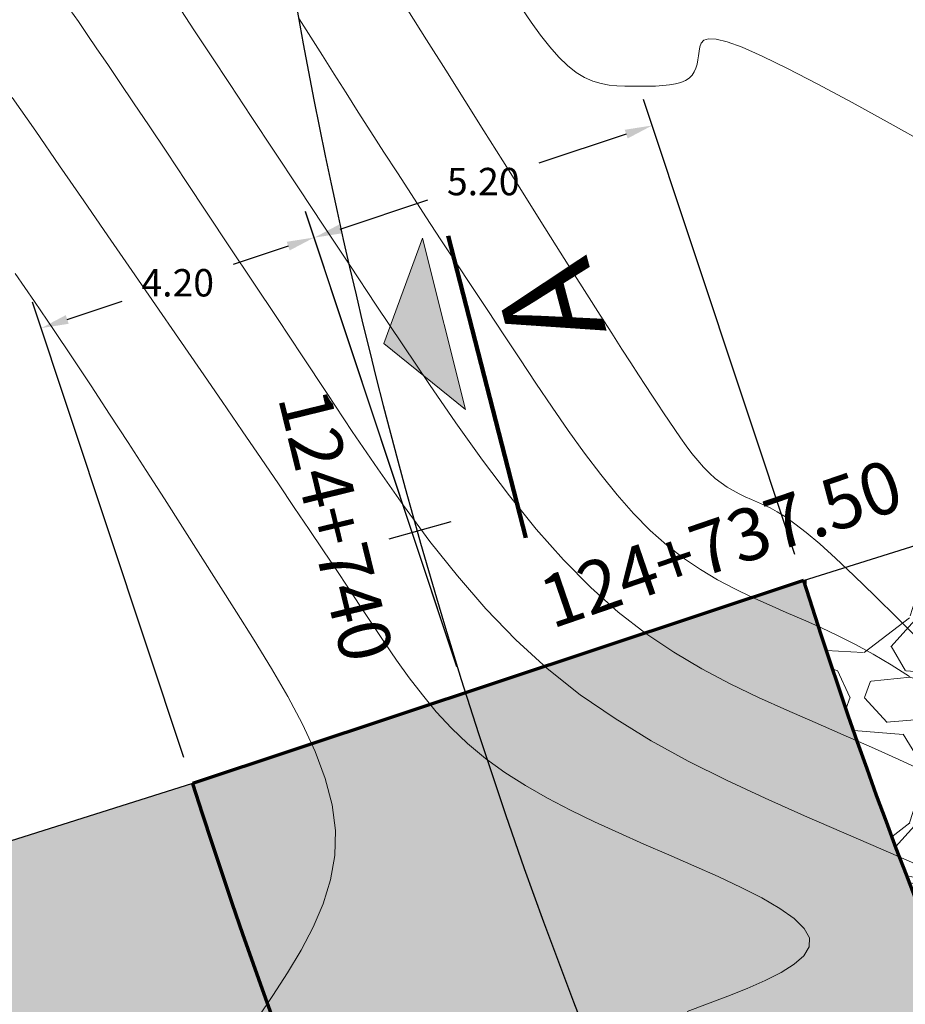
# Model space of a CAD drawing. Units: metres. Extents: x 753007 to 756858, y 8564189 to 8565175.
# Drawn here: x 753350 to 753362, y 8564649 to 8564663 of the extents above; entities that cross this region are included whole.
import ezdxf

# ---------------------------------------------------------------- set-up
doc = ezdxf.new("R2010")
doc.units = ezdxf.units.M
doc.header["$LTSCALE"] = 12.7
doc.header["$MEASUREMENT"] = 0
for name, color, linetype in [('BADEN', 4, 'Continuous'), ('EJE_ESTACA', 7, 'Continuous'), ('EJE_LINEA', 5, 'Continuous'), ('EJE_TEXTO', 7, 'Continuous'), ('STALBL', 7, 'Continuous')]:
    doc.layers.add(name, color=color, linetype=linetype)
for name, color, linetype, lineweight in [('CONT-MJR', 86, 'Continuous', 15), ('CONT-MNR', 24, 'Continuous', 15), ('Hatch', 8, 'Continuous', 13), ('sombreado ampliado', 64, 'Continuous', 18)]:
    doc.layers.add(name, color=color, linetype=linetype, lineweight=lineweight)
doc.styles.add('01COTAS', font='romans.shx')
doc.styles.add('ARIAL', font='ARIAL.TTF')
doc.dimstyles.new('DIM-200-CORTE', dxfattribs={"dimscale": 0.2, "dimtxt": 2, "dimasz": 2, "dimexe": 2, "dimexo": 2, "dimgap": 1, "dimtad": 1, "dimtih": 1, "dimtoh": 1, "dimzin": 4, "dimdsep": 46, "dimtxsty": '01COTAS', "dimcen": 25, "dimclrd": 8, "dimclre": 8, "dimclrt": 7, "dimadec": 0, "dimazin": 2, "dimtfac": 1, "dimtmove": 2, "dimatfit": 3, "dimfxl": 0, "dimtolj": 1, "dimtzin": 0, "dimarcsym": 0})

# ---------------------------------------------------------------- blocks, each defined once
blk = doc.blocks.new('*D59')
at = {"layer": 'Defpoints', "color": 0}
for p in [(753349.8360971003, 8564658.72826477), (753356.0319157145, 8564653.399980085), (753352.0456510917, 8564652.075949747)]:
    blk.add_point(p, dxfattribs=at)
at = {"layer": 'sombreado ampliado', "color": 8, "lineweight": -2}
for p, q in [((753355.9058296019, 8564653.779588161), (753353.6962756105, 8564660.431903185)), ((753353.442753646, 8564659.926208995), (753352.6387532209, 8564659.659161758)), ((753351.9195649792, 8564652.455557823), (753349.7100109877, 8564659.107872847)), ((753350.2157051773, 8564658.854350882), (753351.0197056024, 8564659.12139812))]:
    blk.add_line(p, q, dxfattribs=at)
at = {"layer": 'sombreado ampliado', "color": 8}
for points in [[(753353.4217392942, 8564659.989477007), (753353.4637679984, 8564659.862940982), (753353.822361723, 8564660.052295107)], [(753350.1946908254, 8564658.917618895), (753350.2367195296, 8564658.791082868), (753349.8360971003, 8564658.72826477)]]:
    blk.add_solid(points, dxfattribs=at)
at = {"layer": 'sombreado ampliado', "color": 7, "insert": (753351.8292294117, 8564659.39027994), "char_height": 0.4, "attachment_point": 5, "style": '01COTAS'}
blk.add_mtext('\\A1;4.20', dxfattribs=at)
blk = doc.blocks.new('*D60')
at = {"layer": 'Defpoints', "color": 0}
for p in [(753358.7586939684, 8564661.688886829), (753360.9673500471, 8564655.039275436), (753356.0319157145, 8564653.399980087)]:
    blk.add_point(p, dxfattribs=at)
at = {"layer": 'sombreado ampliado', "color": 8, "lineweight": -2}
for p, q in [((753360.8412639298, 8564655.418883512), (753358.6326078507, 8564662.068494905)), ((753358.3790858928, 8564661.562800711), (753357.100500612, 8564661.138120985)), ((753354.202867711, 8564660.175677596), (753355.4814529931, 8564660.600357324)), ((753355.9058295968, 8564653.779588163), (753353.6971735181, 8564660.429199554))]:
    blk.add_line(p, q, dxfattribs=at)
at = {"layer": 'sombreado ampliado', "color": 8}
for points in [[(753358.3580715396, 8564661.626068724), (753358.4001002456, 8564661.4995327), (753358.7586939684, 8564661.688886829)], [(753354.1818533577, 8564660.238945607), (753354.2238820638, 8564660.112409584), (753353.8232596358, 8564660.049591478)]]:
    blk.add_solid(points, dxfattribs=at)
at = {"layer": 'sombreado ampliado', "color": 7, "insert": (753356.2909768019, 8564660.869239153), "char_height": 0.4, "attachment_point": 5, "style": '01COTAS'}
blk.add_mtext('\\A1;5.20', dxfattribs=at)

msp = doc.modelspace()

# ---------------------------------------------------------------- hatches: boundary and pattern name
at = {"layer": 'Hatch'}
h = msp.add_hatch(dxfattribs=at)
h.set_pattern_fill('GRAVEL', color=256, scale=3, style=0)
h.set_pattern_definition([(228.0128, (753363.1273538754, 8564629.309482751), (-23.99999469647448, -27.00000402482174), [0.403608, -39.957264]), (184.9697, (753362.8573538754, 8564629.00948275), (36.00000315455291, 2.999973921021156), [0.692604, -68.567775]), (132.5104, (753362.1673538754, 8564628.949482752), (29.99997215504044, -33.00002602161359), [0.488364, -48.348096]), (267.2737, (753360.9973538754, 8564628.199482752), (2.999988053181571, 60.0000008849204), [0.630714, -62.440674]), (292.8337, (753360.9673538754, 8564627.569482751), (-15.00002971631142, 35.99998923533333), [0.618465, -61.22811900000001]), (357.2737, (753361.2073538754, 8564626.99948275), (-60.0000008849204, 2.999988053181574), [0.630714, -62.440674]), (37.6942, (753361.8373538754, 8564626.969482752), (-39.00002203685393, -29.99997121548159), [0.8340869999999999, -82.574547]), (72.2553, (753362.4973538754, 8564627.479482751), (21.00003228811623, 65.99998869371757), [0.7874639999999999, -77.958963]), (121.4296, (753362.7373538754, 8564628.229482751), (-24.0000247025291, 38.99998510947771), [0.63285, -62.652219]), (175.2364, (753362.4073538753, 8564628.769482752), (33.00000283895875, -2.999974597983782), [0.7224959999999999, -35.40228899999999]), (222.3974, (753361.6873538754, 8564628.829482751), (-36.0000220532197, -32.99997624604236), [0.9343440000000001, -92.500125]), (138.8141, (753363.9673538754, 8564628.16948275), (-21.00000884041714, 17.99999194002827), [0.318903, -31.571532]), (171.4692, (753363.7273538754, 8564628.379482752), (38.99999485444538, -6.000023730119371), [0.6067109999999999, -60.06453299999999]), (225, (753363.1273538754, 8564628.469482752), (-3.33066907387547e-16, -3.000000928346857), [0.4242629999999999, -3.818376]), (203.1986, (753362.9173538754, 8564628.829482751), (14.99999919200123, 6.000003975794561), [0.228474, -22.618845]), (291.8014, (753362.7073538754, 8564628.739482751), (-2.999999731501946, 9.00000081903231), [0.323109, -15.832386]), (30.9638, (753362.8273538754, 8564628.439482752), (8.999994066863994, 6.000007450622197), [0.5247869999999999, -16.968069]), (161.5651, (753363.2773538755, 8564628.709482752), (6.000001303778886, -2.999995209668123), [0.3794730000000001, -9.107361000000001]), (16.38950000000001, (753360.9673538754, 8564628.739482751), (30.00000659523588, 8.999978129453911), [0.5316, -52.628535]), (70.3462, (753361.4773538754, 8564628.889482751), (-11.99998574211524, -33.00000640681867), [0.445983, -44.152224]), (293.1986, (753363.2773538755, 8564629.309482751), (-6.000003975794561, 14.99999919200123), [0.456945, -22.390374]), (343.6105, (753363.4573538754, 8564628.889482751), (-30.00000659523587, 8.99997812945392), [0.5315999999999999, -52.62853499999999]), (339.444, (753360.9673538754, 8564626.879482752), (-15.00000553362727, 5.999987989264753), [0.51264, -25.119372]), (294.7751, (753361.4473538754, 8564626.699482752), (-14.99997656773551, 33.00001026551735), [0.4295339999999999, -42.52392899999999]), (66.80140000000002, (753363.3073538754, 8564626.309482751), (6.000003975794565, 14.99999919200123), [0.456945, -22.390374]), (17.354, (753363.4873538754, 8564626.729482751), (-39.0000060572905, -11.99998350677735), [0.5028929999999999, -49.78627199999999]), (69.444, (753361.8373538754, 8564626.309482751), (-5.99998798926476, -15.00000553362727), [0.25632, -25.375692]), (101.3099, (753363.1273538754, 8564626.309482751), (-2.999992896484816, 12.00000225669286), [0.15297, -15.144087]), (165.9638, (753363.0973538754, 8564626.459482752), (9.00000163796922, -2.999994172083737), [0.618465, -11.75085]), (186.009, (753362.4973538754, 8564626.609482752), (29.99999925271812, 2.999997952445524), [0.57315, -56.74176900000001]), (303.6901, (753362.8273538754, 8564628.16948275), (-3.000004003521572, 5.999998673313481), [0.432666, -10.383987]), (353.1572, (753363.0673538754, 8564627.809482751), (50.99999809643565, -6.000023993774283), [0.755382, -74.782689]), (60.94540000000001, (753363.8173538754, 8564627.719482752), (-12.00000008159784, -21.00000115370906), [0.308868, -30.578022]), (90, (753363.9673538754, 8564627.989482751), (-3, 3), [0.18, -2.82]), (120.2564, (753362.4373538754, 8564626.699482752), (11.99998466040808, -21.0000073675642), [0.416772, -41.26056000000001]), (48.01279999999999, (753362.2273538754, 8564627.059482751), (23.99999469647448, 27.00000402482175), [0.8072159999999999, -39.553656]), (0, (753362.7673538754, 8564627.659482751), (3, 3), [0.78, -2.22]), (325.3048, (753363.5473538754, 8564627.659482751), (-29.99998277696258, 21.00002582878337), [0.474342, -46.959822]), (254.0546, (753363.9373538754, 8564627.389482751), (-2.999999667889143, -12.00000037995645), [0.436806, -21.403524]), (207.646, (753363.8173538754, 8564626.969482752), (-56.99998742153878, -30.00002313950754), [0.711195, -70.408422]), (175.4261, (753363.1873538754, 8564626.639482751), (-39.0000016749364, 2.999984403483252), [0.7523969999999999, -74.48722199999999])])
edge = h.paths.add_edge_path()
edge.add_line((753370.5054951415, 8564658.043237513), (753360.9673538754, 8564655.03927664))
edge.add_arc((753432.313554092, 8564677.509152992), 74.80090660255061, 197.4813758640589, 217.7305005827623)
edge.add_line((753373.1536753939, 8564631.73487658), (753377.3515057943, 8564626.309482751))
edge.add_line((753377.3515057943, 8564626.309482751), (753385.2612112177, 8564632.428025074))
edge.add_line((753385.2612112177, 8564632.428025074), (753380.8455333258, 8564638.136363685))
edge.add_arc((753432.317566303, 8564677.510843115), 64.80524522882732, 197.4817315303176, 217.4148469671371, ccw=False)
h = msp.add_hatch(dxfattribs=at)
h.set_pattern_fill('DOTS', color=160, scale=4, style=0)
h.set_pattern_definition([(0, (753352.045651092, 8564620.55717506), (0.125, 0.25), [0, -0.25])])
edge = h.paths.add_edge_path()
edge.add_line((753360.967350066, 8564655.039275376), (753352.045651092, 8564652.075949747))
edge.add_arc((753432.3121540827, 8564677.508254685), 84.19924962130274, 197.5807165906112, 217.7305958813233)
edge.add_line((753365.7192314862, 8564625.982568888), (753369.9170618865, 8564620.55717506))
edge.add_line((753369.9170618865, 8564620.55717506), (753377.3515057944, 8564626.309482753))
edge.add_line((753377.3515057944, 8564626.309482753), (753373.1536753939, 8564631.73487658))
edge.add_arc((753432.3136629977, 8564677.509222824), 74.80103546948706, 197.481401872298, 217.7304918396603, ccw=False)
h = msp.add_hatch(dxfattribs=at)
h.set_pattern_fill('GRAVEL', color=256, style=0)
h.set_pattern_definition([(228.0128, (753345.7494191816, 8564617.053240526), (-7.999998232158162, -9.000001341607247), [0.134536, -13.319088]), (184.9697, (753345.6594191816, 8564616.953240527), (12.00000105151764, 0.9999913070070519), [0.230868, -22.855925]), (132.5104, (753345.4294191817, 8564616.933240527), (9.999990718346812, -11.0000086738712), [0.162788, -16.116032]), (267.2737, (753345.0394191816, 8564616.683240527), (0.9999960177271904, 20.00000029497347), [0.210238, -20.813558]), (292.8337, (753345.0294191816, 8564616.473240526), (-5.00000990543714, 11.99999641177778), [0.206155, -20.409373]), (357.2737, (753345.1094191816, 8564616.283240527), (-20.00000029497347, 0.9999960177271915), [0.210238, -20.813558]), (37.6942, (753345.3194191817, 8564616.273240527), (-13.00000734561798, -9.99999040516053), [0.278029, -27.524849]), (72.2553, (753345.5394191816, 8564616.443240527), (7.000010762705409, 21.99999623123919), [0.262488, -25.986321]), (121.4296, (753345.6194191816, 8564616.693240527), (-8.000008234176365, 12.99999503649257), [0.21095, -20.884073]), (175.2364, (753345.5094191816, 8564616.873240527), (11.00000094631958, -0.9999915326612605), [0.240832, -11.800763]), (222.3974, (753345.2694191816, 8564616.893240526), (-12.00000735107323, -10.99999208201412), [0.311448, -30.833375]), (138.8141, (753346.0294191816, 8564616.673240526), (-7.000002946805715, 5.999997313342756), [0.106301, -10.523844]), (171.4692, (753345.9494191817, 8564616.743240526), (12.99999828481513, -2.00000791003979), [0.202237, -20.021511]), (225, (753345.7494191816, 8564616.773240527), (-1.110223024625157e-16, -1.000000309448952), [0.141421, -1.272792]), (203.1986, (753345.6794191817, 8564616.893240526), (4.999999730667075, 2.000001325264854), [0.076158, -7.539615]), (291.8014, (753345.6094191816, 8564616.863240527), (-0.9999999105006487, 3.00000027301077), [0.107703, -5.277462]), (30.9638, (753345.6494191816, 8564616.763240527), (2.999998022287998, 2.000002483540733), [0.174929, -5.656022999999999]), (161.5651, (753345.7994191817, 8564616.853240527), (2.000000434592962, -0.9999984032227077), [0.126491, -3.035787]), (16.38950000000001, (753345.0294191816, 8564616.863240527), (10.00000219841196, 2.99999270981797), [0.1772, -17.542845]), (70.3462, (753345.1994191817, 8564616.913240526), (-3.999995247371745, -11.00000213560622), [0.148661, -14.717408]), (293.1986, (753345.7994191817, 8564617.053240526), (-2.000001325264854, 4.999999730667075), [0.152315, -7.463458]), (343.6105, (753345.8594191816, 8564616.913240526), (-10.00000219841196, 2.999992709817974), [0.1772, -17.542845]), (339.444, (753345.0294191816, 8564616.243240526), (-5.000001844542423, 1.999995996421584), [0.17088, -8.373124]), (294.7751, (753345.1894191817, 8564616.183240527), (-4.99999218924517, 11.00000342183912), [0.143178, -14.174643]), (66.80140000000002, (753345.8094191817, 8564616.053240526), (2.000001325264855, 4.999999730667075), [0.152315, -7.463458]), (17.354, (753345.8694191816, 8564616.193240527), (-13.00000201909683, -3.999994502259118), [0.167631, -16.59542399999999]), (69.444, (753345.3194191817, 8564616.053240526), (-1.999995996421587, -5.000001844542422), [0.08544, -8.458563999999999]), (101.3099, (753345.7494191816, 8564616.053240526), (-0.9999976321616053, 4.000000752230952), [0.05099, -5.048029]), (165.9638, (753345.7394191816, 8564616.103240527), (3.00000054598974, -0.9999980573612457), [0.206155, -3.91695]), (186.009, (753345.5394191816, 8564616.153240526), (9.99999975090604, 0.9999993174818415), [0.19105, -18.913923]), (303.6901, (753345.6494191816, 8564616.673240526), (-1.000001334507191, 1.99999955777116), [0.144222, -3.461329]), (353.1572, (753345.7294191816, 8564616.553240526), (16.99999936547855, -2.000007997924761), [0.251794, -24.927563]), (60.94540000000001, (753345.9794191816, 8564616.523240527), (-4.000000027199279, -7.000000384569686), [0.102956, -10.192674]), (90, (753346.0294191816, 8564616.613240527), (-0.9999999999999999, 1), [0.06, -0.94]), (120.2564, (753345.5194191816, 8564616.183240527), (3.999994886802694, -7.000002455854734), [0.138924, -13.75352]), (48.01279999999999, (753345.4494191817, 8564616.303240526), (7.99999823215816, 9.000001341607248), [0.269072, -13.184552]), (0, (753345.6294191816, 8564616.503240526), (1, 1), [0.26, -0.74]), (325.3048, (753345.8894191816, 8564616.503240526), (-9.999994258987526, 7.000008609594458), [0.158114, -15.653274]), (254.0546, (753346.0194191816, 8564616.413240526), (-0.9999998892963811, -4.000000126652151), [0.145602, -7.134508]), (207.646, (753345.9794191816, 8564616.273240527), (-18.99999580717959, -10.00000771316918), [0.237065, -23.469474]), (175.4261, (753345.7694191816, 8564616.163240526), (-13.00000055831213, 0.999994801161084), [0.2507989999999999, -24.82907399999999])])
edge = h.paths.add_edge_path()
edge.add_line((753352.045651092, 8564652.075949747), (753345.0294191816, 8564649.852868602))
edge.add_arc((753432.3121541037, 8564677.508254694), 91.55924964400091, 197.5807165918635, 217.73060052206)
edge.add_line((753359.8982350978, 8564621.478614952), (753364.0960504871, 8564616.053240526))
edge.add_line((753364.0960504871, 8564616.053240526), (753369.9170618863, 8564620.55717506))
edge.add_line((753369.9170618863, 8564620.55717506), (753365.7192314862, 8564625.982568888))
edge.add_arc((753432.31215415, 8564677.508254727), 84.1992497004595, 197.5807166040451, 217.7305958763597, ccw=False)
at = {"layer": 'sombreado ampliado'}
msp.add_hatch(color=256, dxfattribs=at).paths.add_polyline_path([(753356.0296784064, 8564657.539802982), (753354.840764493, 8564658.502824562), (753355.4037051222, 8564660.041433632)])

# ---------------------------------------------------------------- linework, layer by layer
at = {"layer": 'BADEN', "color": 7}
for p, q in [((753360.9673500472, 8564655.039275436), (753370.5054951415, 8564658.043237513)), ((753352.045651092, 8564652.075949747), (753345.0294191816, 8564649.852868602))]:
    msp.add_line(p, q, dxfattribs=at)
msp.add_arc((753432.312154073, 8564677.50825468), 91.55924961107733, 197.5807165890524, 217.7306005269216, dxfattribs=at)
at = {"layer": 'CONT-MJR'}
for p, q in [((753351.8736548065, 8564663.377025941, 1125), (753352.0752609046, 8564663.070502892, 1125)), ((753352.0752609046, 8564663.070502892, 1125), (753352.3165142024, 8564662.70479341, 1125)), ((753352.3165142024, 8564662.70479341, 1125), (753352.5939671177, 8564662.28504414, 1125)), ((753352.5939671177, 8564662.28504414, 1125), (753352.9024482763, 8564661.818975052, 1125)), ((753352.9024482763, 8564661.818975052, 1125), (753353.2367863044, 8564661.314306116, 1125)), ((753353.2367863044, 8564661.314306116, 1125), (753353.5918098282, 8564660.778757302, 1125)), ((753353.5918098282, 8564660.778757302, 1125), (753353.9623474737, 8564660.220048578, 1125)), ((753353.9623474737, 8564660.220048578, 1125), (753354.343227867, 8564659.645899916, 1125)), ((753354.343227867, 8564659.645899916, 1125), (753354.7292796341, 8564659.064031282, 1125)), ((753354.7292796341, 8564659.064031282, 1125), (753355.1162636173, 8564658.48192749, 1125)), ((753355.1162636173, 8564658.48192749, 1125), (753355.5036695227, 8564657.906132692, 1125)), ((753355.5036695227, 8564657.906132692, 1125), (753355.8919192727, 8564657.34295589, 1125)), ((753355.8919192727, 8564657.34295589, 1125), (753356.2814347891, 8564656.798706077, 1125)), ((753356.2814347891, 8564656.798706077, 1125), (753356.6726379943, 8564656.279692255, 1125)), ((753356.6726379943, 8564656.279692255, 1125), (753357.0659508107, 8564655.792223418, 1125)), ((753357.0659508107, 8564655.792223418, 1125), (753357.46179516, 8564655.342608564, 1125)), ((753357.46179516, 8564655.342608564, 1125), (753357.8605929649, 8564654.937156692, 1125)), ((753357.8605929649, 8564654.937156692, 1125), (753358.2626255066, 8564654.580073796, 1125)), ((753358.2626255066, 8564654.580073796, 1125), (753358.6676115039, 8564654.267153881, 1125)), ((753358.6676115039, 8564654.267153881, 1125), (753359.0751290342, 8564653.992087949, 1125)), ((753359.0751290342, 8564653.992087949, 1125), (753359.4847561754, 8564653.748567002, 1125)), ((753359.4847561754, 8564653.748567002, 1125), (753359.8960710056, 8564653.530282045, 1125)), ((753359.8960710056, 8564653.530282045, 1125), (753360.3086516024, 8564653.330924079, 1125)), ((753360.3086516024, 8564653.330924079, 1125), (753360.7220760435, 8564653.144184107, 1125)), ((753360.7220760435, 8564653.144184107, 1125), (753361.1359224068, 8564652.963753132, 1125)), ((753361.1359224068, 8564652.963753132, 1125), (753361.549207262, 8564652.784383338, 1125)), ((753361.549207262, 8564652.784383338, 1125), (753361.9587011454, 8564652.605071621, 1125)), ((753361.9587011454, 8564652.605071621, 1125), (753362.3606130853, 8564652.42587606, 1125)), ((753362.3606130853, 8564652.42587606, 1125), (753362.7511521105, 8564652.246854736, 1125))]:
    msp.add_line(p, q, dxfattribs=at)
at = {"layer": 'CONT-MNR'}
for p, q in [((753350.255655182, 8564663.383892577, 1126), (753350.3779954026, 8564663.206292188, 1126)), ((753355.1876482972, 8564663.375264162, 1123), (753355.46445403, 8564662.939998988, 1123)), ((753356.853246672, 8564663.399800418, 1122), (753356.9913147632, 8564663.197465936, 1122)), ((753350.3779954026, 8564663.206292188, 1126), (753350.5081082176, 8564663.016760824, 1126)), ((753353.6044925017, 8564663.247769514, 1124), (753353.7724726773, 8564662.980362153, 1124)), ((753356.9913147632, 8564663.197465936, 1122), (753357.1277389012, 8564663.009099431, 1122)), ((753350.5081082176, 8564663.016760824, 1126), (753350.6498799245, 8564662.809332991, 1126)), ((753353.7724726773, 8564662.980362153, 1124), (753353.9415009337, 8564662.71159802, 1124)), ((753355.46445403, 8564662.939998988, 1123), (753355.7430657789, 8564662.498405358, 1123)), ((753357.1277389012, 8564663.009099431, 1122), (753357.2621080972, 8564662.838192893, 1122)), ((753359.4521616071, 8564662.835789606, 1122), (753359.4710586894, 8564662.892055819, 1122)), ((753359.4710586894, 8564662.892055819, 1122), (753359.5102414021, 8564662.934629826, 1122)), ((753359.5102414021, 8564662.934629826, 1122), (753359.57985256, 8564662.956665523, 1122)), ((753359.57985256, 8564662.956665523, 1122), (753359.6900349783, 8564662.95131681, 1122)), ((753359.6900349783, 8564662.95131681, 1122), (753359.8509314721, 8564662.911737582, 1122)), ((753359.8509314721, 8564662.911737582, 1122), (753360.0726848566, 8564662.831081737, 1122)), ((753350.6498799245, 8564662.809332991, 1126), (753350.8071968209, 8564662.578043204, 1126)), ((753357.2621080972, 8564662.838192893, 1122), (753357.3940113632, 8564662.688238317, 1122)), ((753359.4360642827, 8564662.708592277, 1122), (753359.4434073397, 8564662.772677291, 1122)), ((753359.4434073397, 8564662.772677291, 1122), (753359.4521616071, 8564662.835789606, 1122)), ((753360.0726848566, 8564662.831081737, 1122), (753360.365437947, 8564662.702503173, 1122)), ((753353.9415009337, 8564662.71159802, 1124), (753354.1126253519, 8564662.440120345, 1124)), ((753357.3940113632, 8564662.688238317, 1122), (753357.5230377106, 8564662.562727697, 1122)), ((753359.3972795694, 8564662.526436327, 1122), (753359.4146759517, 8564662.584461886, 1122)), ((753359.4146759517, 8564662.584461886, 1122), (753359.4270456713, 8564662.645517172, 1122)), ((753359.4270456713, 8564662.645517172, 1122), (753359.4360642827, 8564662.708592277, 1122)), ((753360.365437947, 8564662.702503173, 1122), (753360.7359526197, 8564662.521437818, 1122)), ((753350.8071968209, 8564662.578043204, 1126), (753350.9839452034, 8564662.316925975, 1126)), ((753354.1126253519, 8564662.440120345, 1124), (753354.2868940127, 8564662.164572358, 1124)), ((753355.7430657789, 8564662.498405358, 1123), (753356.0225805354, 8564662.0536475, 1123)), ((753357.5230377106, 8564662.562727697, 1122), (753357.6489131474, 8564662.463989027, 1122)), ((753357.6489131474, 8564662.463989027, 1122), (753357.7719116657, 8564662.389694313, 1122)), ((753359.340704601, 8564662.423514025, 1122), (753359.3731809708, 8564662.472450403, 1122)), ((753359.3731809708, 8564662.472450403, 1122), (753359.3972795694, 8564662.526436327, 1122)), ((753360.7359526197, 8564662.521437818, 1122), (753361.1774669979, 8564662.292449744, 1122)), ((753350.9839452034, 8564662.316925975, 1126), (753351.1840113697, 8564662.02001581, 1126)), ((753357.7719116657, 8564662.389694313, 1122), (753357.8924442539, 8564662.336351559, 1122)), ((753357.8924442539, 8564662.336351559, 1122), (753358.0109219004, 8564662.300468773, 1122)), ((753358.0109219004, 8564662.300468773, 1122), (753358.1277555934, 8564662.278553963, 1122)), ((753359.0979784749, 8564662.295769064, 1122), (753359.1768118432, 8564662.316764623, 1122)), ((753359.1768118432, 8564662.316764623, 1122), (753359.2439163325, 8564662.344829544, 1122)), ((753359.2439163325, 8564662.344829544, 1122), (753359.2981749063, 8564662.380637104, 1122)), ((753359.2981749063, 8564662.380637104, 1122), (753359.340704601, 8564662.423514025, 1122)), ((753354.2868940127, 8564662.164572358, 1124), (753354.4653549972, 8564661.883597286, 1124)), ((753358.1277555934, 8564662.278553963, 1122), (753358.2433563214, 8564662.267115133, 1122)), ((753358.2433563214, 8564662.267115133, 1122), (753358.3581350727, 8564662.26266029, 1122)), ((753358.3581350727, 8564662.26266029, 1122), (753358.4725028356, 8564662.26169744, 1122)), ((753358.4725028356, 8564662.26169744, 1122), (753358.5865228414, 8564662.261484906, 1122)), ((753358.5865228414, 8564662.261484906, 1122), (753358.6988672931, 8564662.262282284, 1122)), ((753358.6988672931, 8564662.262282284, 1122), (753358.8078606365, 8564662.265099479, 1122)), ((753358.8078606365, 8564662.265099479, 1122), (753358.9118273173, 8564662.2709464, 1122)), ((753358.9118273173, 8564662.2709464, 1122), (753359.0090917815, 8564662.28083296, 1122)), ((753359.0090917815, 8564662.28083296, 1122), (753359.0979784749, 8564662.295769064, 1122)), ((753361.1774669979, 8564662.292449744, 1122), (753361.6798382669, 8564662.022385053, 1122)), ((753349.7548002573, 8564661.60371486, 1127), (753349.4110809804, 8564662.097160444, 1127)), ((753351.1840113697, 8564662.02001581, 1126), (753351.4112816172, 8564661.681347223, 1126)), ((753356.0225805354, 8564662.0536475, 1123), (753356.301733258, 8564661.609196674, 1123)), ((753361.6798382669, 8564662.022385053, 1122), (753362.2329236114, 8564661.718089849, 1122)), ((753354.4653549972, 8564661.883597286, 1124), (753354.649056386, 8564661.595838362, 1124)), ((753350.1046876227, 8564661.098538881, 1127), (753349.7548002573, 8564661.60371486, 1127)), ((753351.4112816172, 8564661.681347223, 1126), (753351.6683468106, 8564661.296943223, 1126)), ((753354.649056386, 8564661.595838362, 1124), (753354.8390462602, 8564661.299938811, 1124)), ((753356.301733258, 8564661.609196674, 1123), (753356.5778107683, 8564661.169752277, 1123)), ((753362.2329236114, 8564661.718089849, 1122), (753362.8265802164, 8564661.386410233, 1122)), ((753351.6683468106, 8564661.296943223, 1126), (753351.9526160851, 8564660.870780803, 1126)), ((753354.8390462602, 8564661.299938811, 1124), (753355.0363727006, 8564660.994541867, 1124)), ((753356.5778107683, 8564661.169752277, 1123), (753356.8477378543, 8564660.740320737, 1123)), ((753350.4576590325, 8564660.587497707, 1127), (753350.1046876227, 8564661.098538881, 1127)), ((753351.9526160851, 8564660.870780803, 1126), (753352.2602031431, 8564660.40882545, 1126)), ((753355.0363727006, 8564660.994541867, 1124), (753355.2417344277, 8564660.67874301, 1124)), ((753356.8477378543, 8564660.740320737, 1123), (753357.1084393042, 8564660.325908478, 1123)), ((753350.8106760805, 8564660.07613088, 1127), (753350.4576590325, 8564660.587497707, 1127)), ((753355.2417344277, 8564660.67874301, 1124), (753355.4544327211, 8564660.353446757, 1124)), ((753352.2602031431, 8564660.40882545, 1126), (753352.5872216879, 8564659.917042652, 1126)), ((753355.4544327211, 8564660.353446757, 1124), (753355.6734194998, 8564660.02000988, 1124)), ((753357.1084393042, 8564660.325908478, 1123), (753357.3568399054, 8564659.931521932, 1123)), ((753351.160882913, 8564659.568675326, 1127), (753350.8106760805, 8564660.07613088, 1127)), ((753355.6734194998, 8564660.02000988, 1124), (753355.8976466828, 8564659.67978915, 1124)), ((753352.5872216879, 8564659.917042652, 1126), (753352.9297854216, 8564659.401397899, 1126)), ((753357.3568399054, 8564659.931521932, 1123), (753357.5898644459, 8564659.562167525, 1123)), ((753351.5054693145, 8564659.069042323, 1127), (753351.160882913, 8564659.568675326, 1127)), ((753355.8976466828, 8564659.67978915, 1124), (753356.1260661896, 8564659.334141335, 1124)), ((753349.7368384566, 8564659.116462864, 1128), (753349.4572446675, 8564659.526956324, 1128)), ((753357.5898644459, 8564659.562167525, 1123), (753357.8044377136, 8564659.222851684, 1123)), ((753352.9297854216, 8564659.401397899, 1126), (753353.2840080473, 8564658.86785668, 1126)), ((753356.1260661896, 8564659.334141335, 1124), (753356.3576299389, 8564658.984423205, 1124)), ((753357.8044377136, 8564659.222851684, 1123), (753357.9974844966, 8564658.918580841, 1123)), ((753350.0147562241, 8564658.705689354, 1128), (753349.7368384566, 8564659.116462864, 1128)), ((753351.8416250695, 8564658.581143143, 1127), (753351.5054693145, 8564659.069042323, 1127)), ((753353.2840080473, 8564658.86785668, 1126), (753353.6460032676, 8564658.322384482, 1126)), ((753356.3576299389, 8564658.984423205, 1124), (753356.59128985, 8564658.631991535, 1124)), ((753357.9974844966, 8564658.918580841, 1123), (753358.1669546529, 8564658.65269261, 1123)), ((753350.2906627662, 8564658.294579783, 1128), (753350.0147562241, 8564658.705689354, 1128)), ((753352.1665399623, 8564658.10888906, 1127), (753351.8416250695, 8564658.581143143, 1127)), ((753356.59128985, 8564658.631991535, 1124), (753356.8259978419, 8564658.278203094, 1124)), ((753358.1669546529, 8564658.65269261, 1123), (753358.3148983245, 8564658.421849376, 1123)), ((753358.3148983245, 8564658.421849376, 1123), (753358.4443907232, 8564658.221044708, 1123)), ((753350.5642228781, 8564657.883078141, 1128), (753350.2906627662, 8564658.294579783, 1128)), ((753353.6460032676, 8564658.322384482, 1126), (753354.0118847851, 8564657.770946797, 1126)), ((753356.8259978419, 8564658.278203094, 1124), (753357.0609232032, 8564657.924826857, 1124)), ((753358.4443907232, 8564658.221044708, 1123), (753358.5585070613, 8564658.04527218, 1123)), ((753352.4774037779, 8564657.656191347, 1127), (753352.1665399623, 8564658.10888906, 1127)), ((753358.5585070613, 8564658.04527218, 1123), (753358.6603225509, 8564657.889525363, 1123)), ((753350.8352130905, 8564657.471147088, 1128), (753350.5642228781, 8564657.883078141, 1128)), ((753357.0609232032, 8564657.924826857, 1124), (753357.2961046997, 8564657.575280605, 1124)), ((753358.6603225509, 8564657.889525363, 1123), (753358.7529124039, 8564657.74879783, 1123)), ((753354.0118847851, 8564657.770946797, 1126), (753354.3789609689, 8564657.219302801, 1126)), ((753358.7529124039, 8564657.74879783, 1123), (753358.8393518328, 8564657.618083155, 1123)), ((753352.7714063002, 8564657.226961283, 1127), (753352.4774037779, 8564657.656191347, 1127)), ((753357.2961046997, 8564657.575280605, 1124), (753357.5317984668, 8564657.233394327, 1124)), ((753358.8393518328, 8564657.618083155, 1123), (753358.9227160495, 8564657.492374904, 1123)), ((753351.1038568727, 8564657.058823962, 1128), (753350.8352130905, 8564657.471147088, 1128)), ((753358.9227160495, 8564657.492374904, 1123), (753359.005582789, 8564657.367726224, 1123)), ((753359.005582789, 8564657.367726224, 1123), (753359.0885398765, 8564657.244428517, 1123)), ((753353.0457373143, 8564656.825110137, 1127), (753352.7714063002, 8564657.226961283, 1127)), ((753354.3789609689, 8564657.219302801, 1126), (753354.7493188529, 8564656.672386438, 1126)), ((753357.5317984668, 8564657.233394327, 1124), (753357.7682606394, 8564656.902998008, 1124)), ((753359.0885398765, 8564657.244428517, 1123), (753359.1716776607, 8564657.123832762, 1123)), ((753359.1716776607, 8564657.123832762, 1123), (753359.2550864894, 8564657.007289937, 1123)), ((753351.3704894292, 8564656.646164777, 1128), (753351.1038568727, 8564657.058823962, 1128)), ((753359.2550864894, 8564657.007289937, 1123), (753359.338856711, 8564656.896151012, 1123)), ((753357.7682606394, 8564656.902998008, 1124), (753358.0057473527, 8564656.587921634, 1124)), ((753359.338856711, 8564656.896151012, 1123), (753359.4230786739, 8564656.79176697, 1123)), ((753353.2985233425, 8564656.45324543, 1127), (753353.0457373143, 8564656.825110137, 1127)), ((753359.4230786739, 8564656.79176697, 1123), (753359.5078427261, 8564656.69548878, 1123)), ((753359.5078427261, 8564656.69548878, 1123), (753359.5932392159, 8564656.608667424, 1123)), ((753351.6354459644, 8564656.233225537, 1128), (753351.3704894292, 8564656.646164777, 1128)), ((753354.7493188529, 8564656.672386438, 1126), (753355.126240137, 8564656.134925338, 1126)), ((753358.0057473527, 8564656.587921634, 1124), (753358.2445147423, 8564656.291995196, 1124)), ((753359.5932392159, 8564656.608667424, 1123), (753359.6793283754, 8564656.532203548, 1123)), ((753353.5316378623, 8564656.108759644, 1127), (753353.2985233425, 8564656.45324543, 1127)), ((753359.6793283754, 8564656.532203548, 1123), (753359.7660499725, 8564656.465196503, 1123)), ((753359.7660499725, 8564656.465196503, 1123), (753359.8533136591, 8564656.406295313, 1123)), ((753359.8533136591, 8564656.406295313, 1123), (753359.9410290866, 8564656.354149004, 1123)), ((753358.2445147423, 8564656.291995196, 1124), (753358.4848189431, 8564656.019048674, 1124)), ((753359.9410290866, 8564656.354149004, 1123), (753360.0291059072, 8564656.307406597, 1123)), ((753360.0291059072, 8564656.307406597, 1123), (753360.1174537725, 8564656.264717119, 1123)), ((753360.1174537725, 8564656.264717119, 1123), (753360.2059823342, 8564656.224729592, 1123)), ((753351.8990616822, 8564655.82006226, 1128), (753351.6354459644, 8564656.233225537, 1128)), ((753355.126240137, 8564656.134925338, 1126), (753355.5130065216, 8564655.61164713, 1126)), ((753360.2059823342, 8564656.224729592, 1123), (753360.2946012442, 8564656.18609304, 1123)), ((753360.2946012442, 8564656.18609304, 1123), (753360.3840774896, 8564656.146681221, 1123)), ((753360.3840774896, 8564656.146681221, 1123), (753360.4786074003, 8564656.10126683, 1123)), ((753353.7478910894, 8564655.7877415, 1127), (753353.5316378623, 8564656.108759644, 1127)), ((753358.4848189431, 8564656.019048674, 1124), (753358.7269160905, 8564655.772912057, 1124)), ((753360.4786074003, 8564656.10126683, 1123), (753360.5832446415, 8564656.043847287, 1123)), ((753360.5832446415, 8564656.043847287, 1123), (753360.7030428785, 8564655.96842002, 1123)), ((753360.7030428785, 8564655.96842002, 1123), (753360.8430557763, 8564655.868982455, 1123)), ((753360.8430557763, 8564655.868982455, 1123), (753361.0083370003, 8564655.739532014, 1123)), ((753352.1616717874, 8564655.406730952, 1128), (753351.8990616822, 8564655.82006226, 1128)), ((753353.950093239, 8564655.486279732, 1127), (753353.7478910894, 8564655.7877415, 1127)), ((753358.7269160905, 8564655.772912057, 1124), (753358.9709769412, 8564655.556138672, 1124)), ((753361.0083370003, 8564655.739532014, 1123), (753361.2039402158, 8564655.574066127, 1123)), ((753355.5130065216, 8564655.61164713, 1126), (753355.9128997067, 8564655.10727945, 1126)), ((753358.9709769412, 8564655.556138672, 1124), (753359.2168307382, 8564655.366175191, 1124)), ((753361.2039402158, 8564655.574066127, 1123), (753361.4349190879, 8564655.366582215, 1123)), ((753352.4236114838, 8564654.993287621, 1128), (753352.1616717874, 8564655.406730952, 1128)), ((753354.1410545263, 8564655.20046306, 1127), (753353.950093239, 8564655.486279732, 1127)), ((753359.2168307382, 8564655.366175191, 1124), (753359.4642213467, 8564655.199191632, 1124)), ((753361.4349190879, 8564655.366582215, 1123), (753361.7046427268, 8564655.113078563, 1123)), ((753354.3235851674, 8564654.926380211, 1127), (753354.1410545263, 8564655.20046306, 1127)), ((753355.9128997067, 8564655.10727945, 1126), (753356.3292013922, 8564654.626549928, 1126)), ((753359.4642213467, 8564655.199191632, 1124), (753359.7128926311, 8564655.051358003, 1124)), ((753361.7046427268, 8564655.113078563, 1123), (753362.0097420224, 8564654.817556888, 1123)), ((753352.685215976, 8564654.579788283, 1128), (753352.4236114838, 8564654.993287621, 1128)), ((753359.7128926311, 8564655.051358003, 1124), (753359.9625884565, 8564654.918844322, 1124)), ((753354.5004953773, 8564654.660119912, 1127), (753354.3235851674, 8564654.926380211, 1127)), ((753359.9625884565, 8564654.918844322, 1124), (753360.2130526876, 8564654.7978206, 1124)), ((753362.0097420224, 8564654.817556888, 1123), (753362.3451633094, 8564654.486019764, 1123)), ((753360.2130526876, 8564654.7978206, 1124), (753360.464029189, 8564654.68445685, 1124)), ((753360.464029189, 8564654.68445685, 1124), (753360.7152618256, 8564654.574923087, 1124)), ((753352.9455045386, 8564654.166503543, 1128), (753352.685215976, 8564654.579788283, 1128)), ((753354.6745953718, 8564654.397770887, 1127), (753354.5004953773, 8564654.660119912, 1127)), ((753356.3292013922, 8564654.626549928, 1126), (753356.7651932787, 8564654.174186192, 1126)), ((753360.7152618256, 8564654.574923087, 1124), (753360.9666597671, 8564654.465514446, 1124)), ((753354.8487311192, 8564654.136340816, 1127), (753354.6745953718, 8564654.397770887, 1127)), ((753360.9666597671, 8564654.465514446, 1124), (753361.2187934028, 8564654.353026548, 1124)), ((753362.3451633094, 8564654.486019764, 1123), (753362.7058529225, 8564654.124469766, 1123)), ((753361.2187934028, 8564654.353026548, 1124), (753361.4723984271, 8564654.234380137, 1124)), ((753353.1982327284, 8564653.754562411, 1128), (753352.9455045386, 8564654.166503543, 1128)), ((753355.0258915982, 8564653.8765132, 1127), (753354.8487311192, 8564654.136340816, 1127)), ((753356.7651932787, 8564654.174186192, 1126), (753357.2241570659, 8564653.75491588, 1126)), ((753361.4723984271, 8564654.234380137, 1124), (753361.7282105339, 8564654.106495956, 1124)), ((753361.7282105339, 8564654.106495956, 1124), (753361.9869654176, 8564653.96629475, 1124)), ((753361.9869654176, 8564653.96629475, 1124), (753362.2493987724, 8564653.810697263, 1124)), ((753355.2091015409, 8564653.61989049, 1127), (753355.0258915982, 8564653.8765132, 1127)), ((753362.2493987724, 8564653.810697263, 1124), (753362.5162462925, 8564653.636624236, 1124)), ((753353.4358401722, 8564653.345308496, 1128), (753353.1982327284, 8564653.754562411, 1128)), ((753357.2241570659, 8564653.75491588, 1126), (753357.7082805539, 8564653.37189074, 1126)), ((753355.4013856789, 8564653.368075145, 1127), (753355.2091015409, 8564653.61989049, 1127)), ((753353.6507664974, 8564652.940085405, 1128), (753353.4358401722, 8564653.345308496, 1128)), ((753355.6057687444, 8564653.122669615, 1127), (753355.4013856789, 8564653.368075145, 1127)), ((753357.7082805539, 8564653.37189074, 1126), (753358.215375943, 8564653.021959022, 1126)), ((753355.825275469, 8564652.885276355, 1127), (753355.6057687444, 8564653.122669615, 1127)), ((753358.215375943, 8564653.021959022, 1126), (753358.7421615327, 8564652.700393094, 1126)), ((753353.8354513308, 8564652.540236745, 1128), (753353.6507664974, 8564652.940085405, 1128)), ((753356.0629305844, 8564652.657497818, 1127), (753355.825275469, 8564652.885276355, 1127)), ((753358.7421615327, 8564652.700393094, 1126), (753359.2853556231, 8564652.402465321, 1126)), ((753353.9823342995, 8564652.147106126, 1128), (753353.8354513308, 8564652.540236745, 1128)), ((753356.3217588228, 8564652.440936461, 1127), (753356.0629305844, 8564652.657497818, 1127)), ((753356.6037766715, 8564652.236660585, 1127), (753356.3217588228, 8564652.440936461, 1127)), ((753359.2853556231, 8564652.402465321, 1126), (753359.841676514, 8564652.123448076, 1126)), ((753356.9069676432, 8564652.043601887, 1127), (753356.6037766715, 8564652.236660585, 1127)), ((753354.0838550309, 8564651.762037156, 1128), (753353.9823342995, 8564652.147106126, 1128)), ((753359.841676514, 8564652.123448076, 1126), (753360.4078425051, 8564651.858613724, 1126)), ((753357.2283070058, 8564651.860157913, 1127), (753356.9069676432, 8564652.043601887, 1127)), ((753357.5647700275, 8564651.684726208, 1127), (753357.2283070058, 8564651.860157913, 1127)), ((753360.4078425051, 8564651.858613724, 1126), (753360.9805718967, 8564651.603234636, 1126)), ((753354.1324531517, 8564651.38637344, 1128), (753354.0838550309, 8564651.762037156, 1128)), ((753357.9133319765, 8564651.51570432, 1127), (753357.5647700275, 8564651.684726208, 1127)), ((753358.270968121, 8564651.351489795, 1127), (753357.9133319765, 8564651.51570432, 1127)), ((753360.9805718967, 8564651.603234636, 1126), (753361.5565829882, 8564651.352583177, 1126)), ((753354.1230884134, 8564651.021010721, 1128), (753354.1324531517, 8564651.38637344, 1128)), ((753358.6346537292, 8564651.190480178, 1127), (753358.270968121, 8564651.351489795, 1127)), ((753361.5565829882, 8564651.352583177, 1126), (753362.1317547569, 8564651.103252228, 1126)), ((753359.0013640691, 8564651.031073013, 1127), (753358.6346537292, 8564651.190480178, 1127)), ((753362.1317547569, 8564651.103252228, 1126), (753362.6986088881, 8564650.857116692, 1126)), ((753354.0608010648, 8564650.665053258, 1128), (753354.1230884134, 8564651.021010721, 1128)), ((753359.3668495633, 8564650.872053172, 1127), (753359.0013640691, 8564651.031073013, 1127)), ((753359.721961251, 8564650.713754816, 1127), (753359.3668495633, 8564650.872053172, 1127)), ((753353.9531514784, 8564650.317157442, 1128), (753354.0608010648, 8564650.665053258, 1128)), ((753360.056325326, 8564650.556899432, 1127), (753359.721961251, 8564650.713754816, 1127)), ((753360.3595679816, 8564650.402208501, 1127), (753360.056325326, 8564650.556899432, 1127)), ((753360.6213154115, 8564650.250403514, 1127), (753360.3595679816, 8564650.402208501, 1127)), ((753353.8077000277, 8564649.975979665, 1128), (753353.9531514784, 8564650.317157442, 1128)), ((753360.8311938094, 8564650.10220595, 1127), (753360.6213154115, 8564650.250403514, 1127)), ((753360.9788293687, 8564649.958337298, 1127), (753360.8311938094, 8564650.10220595, 1127)), ((753353.6320070851, 8564649.640176324, 1128), (753353.8077000277, 8564649.975979665, 1128)), ((753361.0538482831, 8564649.819519041, 1127), (753360.9788293687, 8564649.958337298, 1127)), ((753361.0493346816, 8564649.686232174, 1127), (753361.0538482831, 8564649.819519041, 1127)), ((753353.4336330239, 8564649.308403805, 1128), (753353.6320070851, 8564649.640176324, 1128)), ((753360.9722044352, 8564649.5579957, 1127), (753361.0493346816, 8564649.686232174, 1127)), ((753360.8328313502, 8564649.434088135, 1127), (753360.9722044352, 8564649.5579957, 1127)), ((753360.6415892331, 8564649.313787999, 1127), (753360.8328313502, 8564649.434088135, 1127)), ((753353.2201382167, 8564648.979318501, 1128), (753353.4336330239, 8564649.308403805, 1128)), ((753360.4088518902, 8564649.196373802, 1127), (753360.6415892331, 8564649.313787999, 1127)), ((753359.8603867533, 8564648.967317289, 1127), (753360.1449931283, 8564649.08112406, 1127)), ((753360.1449931283, 8564649.08112406, 1127), (753360.4088518902, 8564649.196373802, 1127)), ((753352.9990830368, 8564648.651576808, 1128), (753353.2201382167, 8564648.979318501, 1128)), ((753359.5654065721, 8564648.854232002, 1127), (753359.8603867533, 8564648.967317289, 1127)), ((753359.2691641548, 8564648.741191333, 1127), (753359.5654065721, 8564648.854232002, 1127))]:
    msp.add_line(p, q, dxfattribs=at)
at = {"layer": 'EJE_ESTACA'}
msp.add_line((753355.8164140133, 8564655.899196295, 844.5), (753354.9142182309, 8564655.64434532, 844.5), dxfattribs=at)
at = {"layer": 'EJE_LINEA'}
msp.add_arc((753432.3127879859, 8564677.508661624), 80, 179.4361110764439, 217.7305555824757, dxfattribs=at)
at = {"layer": 'Hatch', "color": 160, "lineweight": 70}
msp.add_line((753360.967350066, 8564655.039275376), (753352.0456510918, 8564652.075949747), dxfattribs=at)
for centre, radius, start, end in [((753432.3136629981, 8564677.509222824), 74.80103546956639, 197.4814018241824, 217.7304854170854), ((753432.312154073, 8564677.50825468), 84.19924961107733, 197.5807165890524, 217.7306005269216)]:
    msp.add_arc(centre, radius, start, end, dxfattribs=at)
at = {"layer": 'sombreado ampliado', "color": 5, "lineweight": 100}
msp.add_line((753356.9152316323, 8564655.662692193), (753355.7808953023, 8564660.078628488), dxfattribs=at)
at = {"layer": 'sombreado ampliado', "color": 7}
msp.add_lwpolyline([(753356.0296784064, 8564657.539802982), (753354.840764493, 8564658.502824562), (753355.4037051222, 8564660.041433632), (753356.0296784064, 8564657.539802982)], dxfattribs=at)

# ---------------------------------------------------------------- texts
at = {"layer": 'EJE_TEXTO', "color": 7, "style": 'ARIAL'}
msp.add_text('A', height=1.40625, rotation=104.8143013587742, dxfattribs=at).set_placement((753358.0940541199, 8564658.683990622))
at = {"layer": 'STALBL', "style": 'ARIAL'}
for s, rotation, p in [('124+740', 283.7847094857774, (753353.2884755896, 8564657.715617793, -563.5)), ('124+737.50', 18.94799501857014, (753357.2942931053, 8564654.331812896, 563.5))]:
    msp.add_text(s, height=0.7619999999999997, rotation=rotation, dxfattribs=at).set_placement(p)

# ---------------------------------------------------------------- dimensions: what is measured, and where the dimension line sits
at = {"layer": 'sombreado ampliado'}
for p2, distance, picture, middle in [((753360.9673500472, 8564655.039275436), 7.006817633715045, '*D60', (753356.2909768019, 8564660.869239153)), ((753352.045651092, 8564652.075949747), -7.009666468506403, '*D59', (753351.8292294117, 8564659.39027994))]:
    dim = msp.add_aligned_dim(p1=(753356.0319157145, 8564653.399980085), p2=p2, distance=distance, dimstyle='DIM-200-CORTE', dxfattribs=at)
    dim.commit()
    dim.dimension.update_dxf_attribs({"geometry": picture, "text_midpoint": middle})

doc.saveas('drawing.dxf')
